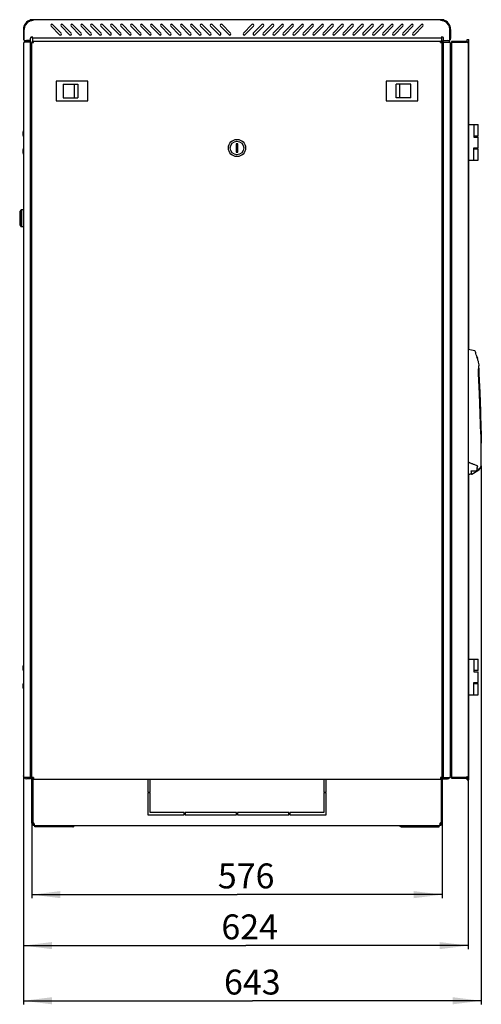
# Model space of a CAD drawing. Units: millimetres. Extents: x 0 to 594, y 0 to 420.
# Drawn here: x 119 to 184, y 94 to 233 of the extents above; entities that cross this region are included whole.
import ezdxf

# ---------------------------------------------------------------- set-up
doc = ezdxf.new("R2010")
doc.units = ezdxf.units.MM
doc.header["$LTSCALE"] = 32.67
doc.layers.get('0').update_dxf_attribs({"linetype": 'CONTINUOUS'})
for name, color, linetype in [('02___PRT_ALL_AXES', 7, 'CONTINUOUS'), ('07__ASM_ALL_ANNOTATION', 7, 'CONTINUOUS'), ('_23579', 7, 'CONTINUOUS'), ('_5731', 7, 'CONTINUOUS'), ('ALL_AXES', 7, 'CONTINUOUS'), ('ALL_FEATURES', 7, 'CONTINUOUS'), ('ROUNDS', 7, 'CONTINUOUS')]:
    doc.layers.add(name, color=color, linetype=linetype)
doc.styles.get("Standard").update_dxf_attribs({"font": 'gost.ttf'})
doc.dimstyles.new('DIMSTYLE_3', dxfattribs={"dimtxt": 3.5, "dimasz": 4, "dimexe": 0.5, "dimexo": 0, "dimgap": 0.875, "dimtad": 1, "dimdec": 0, "dimlfac": 10, "dimtxsty": 'STANDARD', "dimblk": '_FILLED', "dimblk1": '_FILLED', "dimblk2": '_FILLED', "dimcen": 0.09, "dimadec": 0, "dimazin": 0, "dimtp": 0.8, "dimtm": 0.8, "dimtfac": 1, "dimtdec": 0, "dimtofl": 0, "dimtmove": 0, "dimatfit": 3, "dimldrblk": '_FILLED', "dimfxl": 1, "dimtolj": 1, "dimarcsym": 0})

# ---------------------------------------------------------------- blocks, each defined once
blk = doc.blocks.new('_FILLED')
at = {"color": 0, "linetype": 'ByBlock'}
blk.add_solid([(0, 0), (-1, 0.125), (-1, -0.125)], dxfattribs=at)
blk = doc.blocks.new('*D10')
at = {"layer": '07__ASM_ALL_ANNOTATION', "color": 2, "linetype": 'Continuous'}
for p, q in [((120.78, 119.93), (120.78, 109.35)), ((178.38, 119.93), (178.38, 109.35)), ((120.78, 109.85), (149.58, 109.85)), ((178.38, 109.85), (149.58, 109.85))]:
    blk.add_line(p, q, dxfattribs=at)
at = {"layer": '07__ASM_ALL_ANNOTATION', "color": 2, "linetype": 'Continuous', "xscale": 4, "yscale": 4, "zscale": 4, "rotation": 180}
blk.add_blockref('_FILLED', (120.78, 109.85), dxfattribs=at)
at = {"layer": '07__ASM_ALL_ANNOTATION', "color": 2, "linetype": 'Continuous', "xscale": 4, "yscale": 4, "zscale": 4}
blk.add_blockref('_FILLED', (178.38, 109.85), dxfattribs=at)
at = {"layer": '07__ASM_ALL_ANNOTATION', "color": 2, "linetype": 'Continuous', "insert": (150.86, 114.23), "char_height": 3.5, "width": 6.5882, "attachment_point": 2, "line_spacing_factor": 0.9}
blk.add_mtext('576', dxfattribs=at)
blk = doc.blocks.new('*D11')
at = {"layer": '07__ASM_ALL_ANNOTATION', "color": 2, "linetype": 'Continuous'}
for p, q in [((119.6, 126.52), (119.6, 102.19)), ((182.02, 126.45), (182.02, 102.19)), ((119.6, 102.69), (150.81, 102.69)), ((182.02, 102.69), (150.81, 102.69))]:
    blk.add_line(p, q, dxfattribs=at)
at = {"layer": '07__ASM_ALL_ANNOTATION', "color": 2, "linetype": 'Continuous', "xscale": 4, "yscale": 4, "zscale": 4, "rotation": 180}
blk.add_blockref('_FILLED', (119.6, 102.69), dxfattribs=at)
at = {"layer": '07__ASM_ALL_ANNOTATION', "color": 2, "linetype": 'Continuous', "xscale": 4, "yscale": 4, "zscale": 4}
blk.add_blockref('_FILLED', (182.02, 102.69), dxfattribs=at)
at = {"layer": '07__ASM_ALL_ANNOTATION', "color": 2, "linetype": 'Continuous', "insert": (151.36, 107.07), "char_height": 3.5, "width": 6.8327, "attachment_point": 2, "line_spacing_factor": 0.9}
blk.add_mtext('624', dxfattribs=at)
blk = doc.blocks.new('*D14')
at = {"layer": '07__ASM_ALL_ANNOTATION', "color": 2, "linetype": 'Continuous'}
for p, q in [((183.88, 170.1), (183.88, 94.44)), ((119.6, 126.52), (119.6, 94.44)), ((119.6, 94.94), (151.74, 94.94)), ((183.88, 94.94), (151.74, 94.94))]:
    blk.add_line(p, q, dxfattribs=at)
at = {"layer": '07__ASM_ALL_ANNOTATION', "color": 2, "linetype": 'Continuous', "xscale": 4, "yscale": 4, "zscale": 4, "rotation": 180}
blk.add_blockref('_FILLED', (119.6, 94.94), dxfattribs=at)
at = {"layer": '07__ASM_ALL_ANNOTATION', "color": 2, "linetype": 'Continuous', "xscale": 4, "yscale": 4, "zscale": 4}
blk.add_blockref('_FILLED', (183.88, 94.94), dxfattribs=at)
at = {"layer": '07__ASM_ALL_ANNOTATION', "color": 2, "linetype": 'Continuous', "insert": (151.73, 99.32), "char_height": 3.5, "width": 6.5882, "attachment_point": 2, "line_spacing_factor": 0.9}
blk.add_mtext('643', dxfattribs=at)

msp = doc.modelspace()

# ---------------------------------------------------------------- linework, layer by layer
at = {"color": 7, "linetype": 'Continuous'}
for p, q in [((120.11284, 232.47489), (120.18589, 232.37969)), ((120.52685, 232.72534), (120.52685, 232.69598)), ((120.60488, 232.73617), (120.60488, 232.62708)), ((120.8053, 232.62708), (120.60488, 232.62708)), ((178.54882, 232.62708), (178.34789, 232.62708)), ((178.54882, 232.73617), (178.54882, 232.62708)), ((178.62685, 232.72534), (178.62685, 232.69598)), ((179.04085, 232.47489), (178.9678, 232.37969)), ((119.80185, 229.618), (119.719, 229.70084)), ((120.95185, 229.638), (120.98185, 229.638)), ((120.96063, 229.738), (120.96063, 229.638)), ((178.17185, 229.638), (178.20185, 229.638)), ((178.19306, 229.738), (178.19306, 229.638)), ((179.43469, 229.70084), (179.35185, 229.618)), ((179.72185, 229.713), (179.72185, 229.593)), ((179.80601, 229.713), (179.80601, 229.593)), ((181.78185, 229.713), (181.78185, 229.593)), ((181.90185, 229.67598), (181.90185, 229.963)), ((181.90185, 229.963), (182.15185, 229.963)), ((182.15185, 186.3955), (182.15185, 229.963)), ((120.75185, 227.118), (120.60185, 227.118)), ((120.60185, 226.918), (120.75185, 226.918)), ((178.55185, 227.118), (178.40185, 227.118)), ((178.40185, 226.918), (178.55185, 226.918)), ((124.18685, 224.088), (124.18685, 221.388)), ((128.57685, 224.138), (124.23685, 224.138)), ((128.62685, 221.388), (128.62685, 224.088)), ((170.52685, 224.088), (170.52685, 221.388)), ((174.91685, 224.138), (170.57685, 224.138)), ((174.96685, 221.388), (174.96685, 224.088)), ((125.17685, 223.708), (125.17685, 221.768)), ((125.17685, 223.708), (127.22685, 223.708)), ((126.72685, 223.708), (126.72685, 221.768)), ((127.22685, 223.708), (127.22685, 221.768)), ((171.92685, 221.768), (171.92685, 223.708)), ((173.97685, 223.708), (171.92685, 223.708)), ((172.42685, 221.768), (172.42685, 223.708)), ((173.97685, 221.768), (173.97685, 223.708)), ((124.23685, 221.338), (128.57685, 221.338)), ((125.17685, 221.768), (127.22685, 221.768)), ((170.57685, 221.338), (174.91685, 221.338)), ((173.97685, 221.768), (171.92685, 221.768)), ((179.57185, 217.168), (179.57185, 218.018)), ((179.57185, 218.018), (179.72185, 218.018)), ((182.15185, 218.018), (183.42185, 218.018)), ((182.82084, 218.018), (182.82084, 216.268)), ((183.42185, 216.418), (183.42185, 218.018)), ((119.60185, 217.098), (119.58185, 217.098)), ((119.60185, 216.438), (119.58185, 216.438)), ((179.55185, 217.098), (179.57185, 217.098)), ((179.55185, 216.438), (179.57185, 216.438)), ((179.57185, 214.668), (179.57185, 216.368)), ((183.42183, 216.418), (182.82084, 216.418)), ((182.82084, 216.268), (183.42184, 216.268)), ((183.42185, 214.768), (183.42185, 216.268)), ((119.60185, 214.598), (119.58185, 214.598)), ((149.47685, 215.338), (149.47685, 214.138)), ((149.67685, 215.338), (149.47685, 215.338)), ((149.67685, 214.138), (149.67685, 215.338)), ((179.55185, 214.598), (179.57185, 214.598)), ((182.82084, 213.018), (182.82084, 214.768)), ((182.82084, 214.768), (183.42184, 214.768)), ((182.82084, 214.618), (183.42183, 214.618)), ((183.42185, 213.018), (183.42185, 214.618)), ((119.60185, 213.938), (119.58185, 213.938)), ((149.47685, 214.138), (149.67685, 214.138)), ((179.55185, 213.938), (179.57185, 213.938)), ((179.57185, 213.018), (179.57185, 213.868)), ((179.57185, 213.018), (179.72185, 213.018)), ((182.15185, 213.018), (183.42185, 213.018)), ((119.26185, 206.068), (119.06185, 205.818)), ((119.06185, 205.818), (119.06185, 203.918)), ((119.26185, 206.068), (119.26185, 203.668)), ((119.56185, 206.068), (119.26185, 206.068)), ((119.56185, 206.068), (119.56185, 203.668)), ((119.58185, 205.818), (119.56185, 205.818)), ((119.58185, 205.468), (119.56185, 205.468)), ((119.06185, 203.918), (119.26185, 203.668)), ((119.56185, 203.668), (119.26185, 203.668)), ((119.58185, 204.268), (119.56185, 204.268)), ((119.58185, 203.918), (119.56185, 203.918)), ((120.70185, 185.918), (120.70185, 180.018)), ((120.75185, 185.918), (120.70185, 185.918)), ((178.45185, 185.918), (178.40185, 185.918)), ((178.45185, 184.00259), (178.45185, 185.918)), ((178.50185, 182.068), (178.50185, 183.968)), ((178.48481, 183.16244), (178.40185, 183.14632)), ((178.50185, 183.018), (178.40185, 183.018)), ((178.48822, 182.91076), (178.40185, 182.92827)), ((179.72185, 183.84252), (179.55185, 183.85746)), ((178.45185, 180.018), (178.45185, 182.032)), ((179.55185, 182.17853), (179.72185, 182.19348)), ((120.70185, 180.018), (120.75185, 180.018)), ((178.40185, 180.018), (178.45185, 180.018)), ((120.70185, 175.918), (120.70185, 170.018)), ((120.75185, 175.918), (120.70185, 175.918)), ((178.45185, 175.918), (178.40185, 175.918)), ((178.45185, 170.018), (178.45185, 175.918)), ((120.70185, 170.018), (120.75185, 170.018)), ((178.40185, 170.018), (178.45185, 170.018)), ((182.15185, 125.963), (182.15185, 168.9245)), ((179.57185, 142.918), (179.72185, 142.918)), ((179.57185, 142.068), (179.57185, 142.918)), ((182.15185, 142.918), (183.42185, 142.918)), ((182.82084, 142.918), (182.82084, 141.168)), ((183.42185, 141.318), (183.42185, 142.918)), ((119.60185, 141.998), (119.58185, 141.998)), ((119.60185, 141.338), (119.58185, 141.338)), ((179.55185, 141.998), (179.57185, 141.998)), ((179.55185, 141.338), (179.57185, 141.338)), ((179.57185, 139.568), (179.57185, 141.268)), ((183.42183, 141.318), (182.82084, 141.318)), ((182.82084, 141.168), (183.42184, 141.168)), ((183.42185, 139.668), (183.42185, 141.168)), ((119.60185, 139.498), (119.58185, 139.498)), ((119.60185, 138.838), (119.58185, 138.838)), ((179.55185, 139.498), (179.57185, 139.498)), ((179.55185, 138.838), (179.57185, 138.838)), ((179.57185, 137.918), (179.57185, 138.768)), ((182.82084, 139.668), (183.42184, 139.668)), ((182.82084, 137.918), (182.82084, 139.668)), ((182.82084, 139.518), (183.42183, 139.518)), ((183.42185, 137.918), (183.42185, 139.518)), ((179.57185, 137.918), (179.72185, 137.918)), ((182.15185, 137.918), (183.42185, 137.918)), ((120.75185, 129.018), (120.60185, 129.018)), ((120.60185, 128.818), (120.75185, 128.818)), ((178.55185, 129.018), (178.40185, 129.018)), ((178.40185, 128.818), (178.55185, 128.818)), ((119.719, 126.23516), (119.80185, 126.318)), ((120.95185, 126.188), (120.98185, 126.188)), ((120.96063, 126.088), (120.96063, 126.188)), ((137.07685, 126.088), (137.07685, 124.228)), ((137.37685, 124.228), (137.37685, 126.088)), ((161.77685, 126.088), (161.77685, 124.228)), ((162.07685, 124.228), (162.07685, 126.088)), ((178.17185, 126.188), (178.20185, 126.188)), ((178.19306, 126.088), (178.19306, 126.188)), ((179.35185, 126.318), (179.43469, 126.23516)), ((179.72185, 126.213), (179.72185, 126.333)), ((179.80601, 126.213), (179.80601, 126.333)), ((181.90185, 125.963), (181.90185, 126.25003)), ((181.90185, 125.963), (182.15185, 125.963)), ((137.07685, 124.228), (137.37685, 124.228)), ((137.37685, 124.128), (137.07685, 124.128)), ((137.07685, 124.128), (137.07685, 121.078)), ((137.37685, 121.378), (137.37685, 124.128)), ((161.77685, 124.228), (162.07685, 124.228)), ((162.07685, 124.128), (161.77685, 124.128)), ((161.77685, 124.128), (161.77685, 121.378)), ((162.07685, 121.078), (162.07685, 124.128)), ((137.07685, 121.078), (142.17685, 121.078)), ((142.17685, 121.378), (137.37685, 121.378)), ((142.17685, 121.078), (142.17685, 121.378)), ((149.52685, 121.378), (142.27685, 121.378)), ((142.27685, 121.378), (142.27685, 121.078)), ((142.27685, 121.078), (149.52685, 121.078)), ((149.52685, 121.078), (149.52685, 121.378)), ((156.87685, 121.378), (149.62685, 121.378)), ((149.62685, 121.378), (149.62685, 121.078)), ((149.62685, 121.078), (156.87685, 121.078)), ((156.87685, 121.078), (156.87685, 121.378)), ((161.77685, 121.378), (156.97685, 121.378)), ((156.97685, 121.378), (156.97685, 121.078)), ((156.97685, 121.078), (162.07685, 121.078)), ((120.92685, 119.878), (120.77685, 119.878)), ((120.98923, 119.75625), (120.90162, 119.63449)), ((121.03291, 119.75625), (121.03291, 119.63449)), ((121.07685, 119.7448), (121.07675, 119.72755)), ((121.07685, 119.75625), (121.07685, 119.7448)), ((121.07685, 119.60449), (121.07685, 119.578)), ((121.07685, 119.578), (178.07685, 119.578)), ((121.19685, 119.378), (121.19685, 119.578)), ((126.00517, 119.378), (126.00517, 119.578)), ((173.14852, 119.378), (173.14852, 119.578)), ((177.95685, 119.378), (177.95685, 119.578)), ((178.07685, 119.75625), (178.07685, 119.7448)), ((178.07685, 119.60449), (178.07685, 119.578)), ((178.12078, 119.75625), (178.12078, 119.63449)), ((178.16446, 119.75625), (178.25208, 119.63449)), ((178.22685, 119.878), (178.37685, 119.878))]:
    msp.add_line(p, q, dxfattribs=at)
at = {"color": 3, "linetype": 'Continuous'}
for p, q in [((120.94685, 232.73617), (120.60488, 232.73617)), ((178.20685, 232.758), (120.94685, 232.758)), ((120.94685, 232.638), (120.94685, 232.73617)), ((178.20685, 232.638), (178.20685, 232.73617)), ((178.54882, 232.73617), (178.20685, 232.73617)), ((119.57685, 231.388), (119.57685, 230.098)), ((119.69685, 229.858), (119.69685, 231.388)), ((124.67286, 230.64985), (123.47078, 231.85193)), ((123.68291, 232.06406), (124.88499, 230.86198)), ((126.07286, 230.64985), (124.87078, 231.85193)), ((125.08291, 232.06406), (126.28499, 230.86198)), ((127.47286, 230.64985), (126.27078, 231.85193)), ((126.48291, 232.06406), (127.68499, 230.86198)), ((128.87286, 230.64985), (127.67078, 231.85193)), ((127.88291, 232.06406), (129.08499, 230.86198)), ((130.27286, 230.64985), (129.07078, 231.85193)), ((129.28291, 232.06406), (130.48499, 230.86198)), ((131.67286, 230.64985), (130.47078, 231.85193)), ((130.68291, 232.06406), (131.88499, 230.86198)), ((133.07286, 230.64985), (131.87078, 231.85193)), ((132.08291, 232.06406), (133.28499, 230.86198)), ((134.47286, 230.64985), (133.27078, 231.85193)), ((133.48291, 232.06406), (134.68499, 230.86198)), ((135.87286, 230.64985), (134.67078, 231.85193)), ((134.88291, 232.06406), (136.08499, 230.86198)), ((137.27286, 230.64985), (136.07078, 231.85193)), ((136.28291, 232.06406), (137.48499, 230.86198)), ((138.67286, 230.64985), (137.47078, 231.85193)), ((137.68291, 232.06406), (138.88499, 230.86198)), ((140.07286, 230.64985), (138.87078, 231.85193)), ((139.08291, 232.06406), (140.28499, 230.86198)), ((141.47286, 230.64985), (140.27078, 231.85193)), ((140.48291, 232.06406), (141.68499, 230.86198)), ((142.87286, 230.64985), (141.67078, 231.85193)), ((141.88291, 232.06406), (143.08499, 230.86198)), ((144.27286, 230.64985), (143.07078, 231.85193)), ((143.28291, 232.06406), (144.48499, 230.86198)), ((145.67286, 230.64985), (144.47078, 231.85193)), ((144.68291, 232.06406), (145.88499, 230.86198)), ((147.07286, 230.64985), (145.87078, 231.85193)), ((146.08291, 232.06406), (147.28499, 230.86198)), ((148.47286, 230.64985), (147.27078, 231.85193)), ((147.48291, 232.06406), (148.68499, 230.86198)), ((150.4687, 230.86198), (151.67078, 232.06406)), ((151.88291, 231.85193), (150.68083, 230.64985)), ((151.8687, 230.86198), (153.07078, 232.06406)), ((153.28291, 231.85193), (152.08083, 230.64985)), ((153.2687, 230.86198), (154.47078, 232.06406)), ((154.68291, 231.85193), (153.48083, 230.64985)), ((154.6687, 230.86198), (155.87078, 232.06406)), ((156.08291, 231.85193), (154.88083, 230.64985)), ((156.0687, 230.86198), (157.27078, 232.06406)), ((157.48291, 231.85193), (156.28083, 230.64985)), ((157.4687, 230.86198), (158.67078, 232.06406)), ((158.88291, 231.85193), (157.68083, 230.64985)), ((158.8687, 230.86198), (160.07078, 232.06406)), ((160.28291, 231.85193), (159.08083, 230.64985)), ((160.2687, 230.86198), (161.47078, 232.06406)), ((161.68291, 231.85193), (160.48083, 230.64985)), ((161.6687, 230.86198), (162.87078, 232.06406)), ((163.08291, 231.85193), (161.88083, 230.64985)), ((163.0687, 230.86198), (164.27078, 232.06406)), ((164.48291, 231.85193), (163.28083, 230.64985)), ((164.4687, 230.86198), (165.67078, 232.06406)), ((165.88291, 231.85193), (164.68083, 230.64985)), ((165.8687, 230.86198), (167.07078, 232.06406)), ((167.28291, 231.85193), (166.08083, 230.64985)), ((167.2687, 230.86198), (168.47078, 232.06406)), ((168.68291, 231.85193), (167.48083, 230.64985)), ((168.6687, 230.86198), (169.87078, 232.06406)), ((170.08291, 231.85193), (168.88083, 230.64985)), ((170.0687, 230.86198), (171.27078, 232.06406)), ((171.48291, 231.85193), (170.28083, 230.64985)), ((171.4687, 230.86198), (172.67078, 232.06406)), ((172.88291, 231.85193), (171.68083, 230.64985)), ((172.8687, 230.86198), (174.07078, 232.06406)), ((174.28291, 231.85193), (173.08083, 230.64985)), ((174.2687, 230.86198), (175.47078, 232.06406)), ((175.68291, 231.85193), (174.48083, 230.64985)), ((179.45685, 229.858), (179.45685, 231.388)), ((179.57685, 231.388), (179.57685, 230.098)), ((120.60185, 229.618), (119.719, 229.618)), ((120.80685, 230.25291), (120.80685, 230.398)), ((120.87685, 230.158), (120.87685, 229.72293)), ((178.27685, 230.158), (120.87685, 230.158)), ((120.87685, 229.60388), (120.87685, 229.538)), ((120.95185, 229.738), (178.20185, 229.738)), ((120.98185, 229.538), (120.98185, 229.738)), ((178.17185, 229.538), (178.17185, 229.738)), ((178.27685, 230.158), (178.27685, 229.72293)), ((178.27685, 229.60388), (178.27685, 229.538)), ((178.34685, 230.25291), (178.34685, 230.398)), ((178.55185, 229.618), (179.43469, 229.618)), ((181.78185, 229.713), (179.72185, 229.713)), ((119.60185, 229.418), (119.60185, 126.518)), ((120.75185, 126.288), (120.75185, 229.538)), ((120.75185, 229.538), (120.98185, 229.538)), ((178.17185, 229.538), (178.40185, 229.538)), ((178.40185, 126.288), (178.40185, 229.538)), ((179.55185, 126.518), (179.55185, 229.418)), ((179.72185, 229.593), (179.72185, 126.333)), ((179.72185, 229.593), (181.78185, 229.593)), ((182.02185, 229.473), (182.02185, 126.453)), ((119.58185, 226.613), (119.58185, 217.168)), ((119.58185, 216.368), (119.58185, 214.668)), ((119.58185, 213.868), (119.58185, 142.068)), ((119.58185, 141.268), (119.58185, 139.568)), ((119.58185, 138.768), (119.58185, 129.323)), ((120.60185, 126.318), (119.719, 126.318)), ((120.98185, 126.288), (120.75185, 126.288)), ((120.95185, 126.088), (178.20185, 126.088)), ((120.98185, 126.288), (120.98185, 126.088)), ((178.40185, 126.288), (178.17185, 126.288)), ((178.17185, 126.288), (178.17185, 126.088)), ((178.55185, 126.318), (179.43469, 126.318)), ((179.72185, 126.333), (181.78185, 126.333)), ((179.72185, 126.213), (181.78185, 126.213)), ((126.50015, 119.378), (121.19685, 119.378)), ((172.65355, 119.378), (177.95685, 119.378))]:
    msp.add_line(p, q, dxfattribs=at)
at = {"color": 7, "linetype": 'Continuous'}
for radius in [1.2, 0.95]:
    msp.add_circle((149.57685, 214.738), radius, dxfattribs=at)
at = {"color": 3, "linetype": 'Continuous'}
for centre, radius, start, end in [((120.94685, 231.388), 1.37, 104.1600112, 180), ((120.94685, 231.388), 1.25, 115.3110652, 180), ((120.9505, 231.38029), 1.25853, 114.5505, 115.3113946), ((120.94687, 231.38792), 1.25008, 107.3756163, 114.5443364), ((120.9826, 229.72529), 3.03447, 97.4106279, 98.6381572), ((120.94718, 231.38695), 1.2511, 104.0890566, 107.3759422), ((120.94655, 231.38918), 1.24878, 101.187933, 104.0860058), ((120.94776, 231.38294), 1.25514, 98.8216564, 101.187006), ((120.94699, 231.38823), 1.24979, 96.5285119, 98.8239554), ((120.94676, 231.38824), 1.24975, 89.9960986, 96.5180749), ((120.94685, 231.388), 1.37, 90, 90.5972335), ((178.20685, 231.388), 1.37, 89.4027665, 90), ((178.20683, 231.38699), 1.25101, 83.5068001, 89.9992615), ((178.20692, 231.38946), 1.24855, 81.1446857, 83.4982049), ((178.20711, 231.38938), 1.24859, 78.7942777, 81.1538462), ((178.20668, 231.38718), 1.25084, 75.9242023, 78.7944743), ((178.20747, 231.39056), 1.24737, 74.4972302, 75.9215081), ((178.20659, 231.38713), 1.25091, 72.6217149, 74.5006861), ((178.20685, 231.388), 1.37, 0, 75.8399888), ((178.17109, 229.72529), 3.03447, 81.3618428, 82.5893721), ((178.20617, 231.38624), 1.25188, 65.4595841, 72.615106), ((178.20907, 231.39268), 1.24482, 64.6894132, 65.4581942), ((178.20685, 231.388), 1.25, 0, 64.6889348), ((123.57685, 231.958), 0.15, 45, 225), ((124.97685, 231.958), 0.15, 45, 225), ((126.37685, 231.958), 0.15, 45, 225), ((127.77685, 231.958), 0.15, 45, 225), ((129.17685, 231.958), 0.15, 45, 225), ((130.57685, 231.958), 0.15, 45, 225), ((131.97685, 231.958), 0.15, 45, 225), ((133.37685, 231.958), 0.15, 45, 225), ((134.77685, 231.958), 0.15, 45, 225), ((136.17685, 231.958), 0.15, 45, 225), ((137.57685, 231.958), 0.15, 45, 225), ((138.97685, 231.958), 0.15, 45, 225), ((140.37685, 231.958), 0.15, 45, 225), ((141.77685, 231.958), 0.15, 45, 225), ((143.17685, 231.958), 0.15, 45, 225), ((144.57685, 231.958), 0.15, 45, 225), ((145.97685, 231.958), 0.15, 45, 225), ((147.37685, 231.958), 0.15, 45, 225), ((151.77685, 231.958), 0.15, 315, 135), ((153.17685, 231.958), 0.15, 315, 135), ((154.57685, 231.958), 0.15, 315, 135), ((155.97685, 231.958), 0.15, 315, 135), ((157.37685, 231.958), 0.15, 315, 135), ((158.77685, 231.958), 0.15, 315, 135), ((160.17685, 231.958), 0.15, 315, 135), ((161.57685, 231.958), 0.15, 315, 135), ((162.97685, 231.958), 0.15, 315, 135), ((164.37685, 231.958), 0.15, 315, 135), ((165.77685, 231.958), 0.15, 315, 135), ((167.17685, 231.958), 0.15, 315, 135), ((168.57685, 231.958), 0.15, 315, 135), ((169.97685, 231.958), 0.15, 315, 135), ((171.37685, 231.958), 0.15, 315, 135), ((172.77685, 231.958), 0.15, 315, 135), ((174.17685, 231.958), 0.15, 315, 135), ((175.57685, 231.958), 0.15, 315, 135), ((119.81685, 230.098), 0.24, 180, 239.3994907), ((120.00185, 229.418), 0.4, 90, 180), ((120.95185, 229.538), 0.2, 90, 180), ((124.77893, 230.75592), 0.15, 225, 45), ((126.17893, 230.75592), 0.15, 225, 45), ((127.57893, 230.75592), 0.15, 225, 45), ((128.97893, 230.75592), 0.15, 225, 45), ((130.37893, 230.75592), 0.15, 225, 45), ((131.77893, 230.75592), 0.15, 225, 45), ((133.17893, 230.75592), 0.15, 225, 45), ((134.57893, 230.75592), 0.15, 225, 45), ((135.97893, 230.75592), 0.15, 225, 45), ((137.37893, 230.75592), 0.15, 225, 45), ((138.77893, 230.75592), 0.15, 225, 45), ((140.17893, 230.75592), 0.15, 225, 45), ((141.57893, 230.75592), 0.15, 225, 45), ((142.97893, 230.75592), 0.15, 225, 45), ((144.37893, 230.75592), 0.15, 225, 45), ((145.77893, 230.75592), 0.15, 225, 45), ((147.17893, 230.75592), 0.15, 225, 45), ((148.57893, 230.75592), 0.15, 225, 45), ((150.57476, 230.75592), 0.15, 135, 315), ((151.97476, 230.75592), 0.15, 135, 315), ((153.37476, 230.75592), 0.15, 135, 315), ((154.77476, 230.75592), 0.15, 135, 315), ((156.17476, 230.75592), 0.15, 135, 315), ((157.57476, 230.75592), 0.15, 135, 315), ((158.97476, 230.75592), 0.15, 135, 315), ((160.37476, 230.75592), 0.15, 135, 315), ((161.77476, 230.75592), 0.15, 135, 315), ((163.17476, 230.75592), 0.15, 135, 315), ((164.57476, 230.75592), 0.15, 135, 315), ((165.97476, 230.75592), 0.15, 135, 315), ((167.37476, 230.75592), 0.15, 135, 315), ((168.77476, 230.75592), 0.15, 135, 315), ((170.17476, 230.75592), 0.15, 135, 315), ((171.57476, 230.75592), 0.15, 135, 315), ((172.97476, 230.75592), 0.15, 135, 315), ((174.37476, 230.75592), 0.15, 135, 315), ((178.20185, 229.538), 0.2, 0, 90), ((179.15185, 229.418), 0.4, 0, 90), ((179.33685, 230.098), 0.24, 300.6005093, 360), ((181.78185, 229.473), 0.24, 0, 90), ((119.81185, 226.613), 0.23, 156.2986812, 180), ((119.81185, 129.323), 0.23, 180, 203.7013188), ((120.00185, 126.518), 0.4, 180, 270), ((120.95185, 126.288), 0.2, 180, 270), ((178.20185, 126.288), 0.2, 270, 360), ((179.15185, 126.518), 0.4, 270, 360), ((181.78185, 126.453), 0.24, 270, 360), ((121.07685, 119.878), 0.15, 180, 252.8723193), ((178.07685, 119.878), 0.15, 287.1276807, 360)]:
    msp.add_arc(centre, radius, start, end, dxfattribs=at)
at = {"color": 7, "linetype": 'Continuous'}
for centre, radius, start, end in [((120.95185, 229.538), 0.1, 90, 180), ((178.20185, 229.538), 0.1, 0, 90), ((124.23685, 224.088), 0.05, 90, 180), ((128.57685, 224.088), 0.05, 0, 90), ((170.57685, 224.088), 0.05, 90, 180), ((174.91685, 224.088), 0.05, 0, 90), ((124.23685, 221.388), 0.05, 180, 270), ((128.57685, 221.388), 0.05, 270, 360), ((170.57685, 221.388), 0.05, 180, 270), ((174.91685, 221.388), 0.05, 270, 360), ((120.95185, 126.288), 0.1, 180, 270), ((178.20185, 126.288), 0.1, 270, 360), ((121.07685, 119.878), 0.3, 180, 270), ((121.02381, 119.78789), 0.04806, 325.8743525, 335.6226549), ((178.07685, 119.878), 0.3, 270, 360)]:
    msp.add_arc(centre, radius, start, end, dxfattribs=at)
at = {"color": 3, "linetype": 'Continuous'}
for points in [[(120.94685, 232.758), (120.83262, 232.758), (120.71821, 232.75036), (120.60488, 232.73616)], [(178.20685, 232.758), (178.32107, 232.758), (178.43548, 232.75036), (178.54882, 232.73616)], [(119.6065, 229.45686), (119.60346, 229.44417), (119.60185, 229.43104), (119.60185, 229.418)], [(179.5472, 229.45686), (179.55023, 229.44417), (179.55185, 229.43104), (179.55185, 229.418)], [(181.86982, 229.58461), (181.84091, 229.59024), (181.8113, 229.59284), (181.78185, 229.593)], [(181.93301, 229.56623), (181.91268, 229.57448), (181.89135, 229.58042), (181.86982, 229.58461)], [(119.6065, 126.47913), (119.60346, 126.49182), (119.60185, 126.50495), (119.60185, 126.518)], [(179.5472, 126.47913), (179.55023, 126.49182), (179.55185, 126.50495), (179.55185, 126.518)], [(181.86962, 126.34133), (181.84077, 126.33573), (181.81124, 126.33312), (181.78185, 126.333)], [(181.93299, 126.35976), (181.91261, 126.35149), (181.89122, 126.34553), (181.86962, 126.34133)]]:
    msp.add_open_spline(points, degree=3, dxfattribs=at)
for points, knots in [([(119.719, 229.618), (119.70476, 229.60517), (119.65769, 229.55961), (119.61737, 229.50238), (119.6065, 229.45686)], [0, 0, 0, 0, 0.290527084, 1, 1, 1, 1]), ([(120.83439, 230.22962), (120.83027, 230.23379), (120.82147, 230.24202), (120.81192, 230.2494), (120.80685, 230.25291)], [0, 0, 0, 0, 0.486998014, 1, 1, 1, 1]), ([(120.87685, 230.16247), (120.87685, 230.16598), (120.86762, 230.19175), (120.85067, 230.21313), (120.83439, 230.22962)], [0, 0, 0, 0, 0.13164021, 1, 1, 1, 1]), ([(178.28531, 230.18491), (178.28291, 230.18058), (178.2794, 230.17341), (178.27685, 230.16556), (178.27685, 230.16247)], [0, 0, 0, 0, 0.615770552, 1, 1, 1, 1]), ([(178.30916, 230.21862), (178.30421, 230.21289), (178.29571, 230.20201), (178.28832, 230.19034), (178.28531, 230.18491)], [0, 0, 0, 0, 0.549221638, 1, 1, 1, 1]), ([(178.34685, 230.25291), (178.33954, 230.24786), (178.32628, 230.23709), (178.31448, 230.22478), (178.30916, 230.21862)], [0, 0, 0, 0, 0.521762443, 1, 1, 1, 1]), ([(179.43469, 229.618), (179.44893, 229.60517), (179.49601, 229.55961), (179.53633, 229.50238), (179.5472, 229.45686)], [0, 0, 0, 0, 0.290527084, 1, 1, 1, 1]), ([(182.02185, 229.473), (182.02185, 229.50275), (181.98508, 229.5424), (181.94631, 229.56083), (181.93301, 229.56623)], [0, 0, 0, 0, 0.674573894, 1, 1, 1, 1]), ([(119.60113, 226.64713), (119.59816, 226.64446), (119.58881, 226.63526), (119.58185, 226.62227), (119.58185, 226.613)], [0, 0, 0, 0, 0.300445657, 1, 1, 1, 1]), ([(119.60113, 129.28887), (119.59816, 129.29153), (119.58881, 129.30073), (119.58185, 129.31372), (119.58185, 129.323)], [0, 0, 0, 0, 0.300445657, 1, 1, 1, 1]), ([(119.719, 126.318), (119.70476, 126.33082), (119.65769, 126.37639), (119.61737, 126.43361), (119.6065, 126.47913)], [0, 0, 0, 0, 0.290527084, 1, 1, 1, 1]), ([(179.43469, 126.318), (179.44893, 126.33082), (179.49601, 126.37639), (179.53633, 126.43361), (179.5472, 126.47913)], [0, 0, 0, 0, 0.290527084, 1, 1, 1, 1]), ([(182.02185, 126.453), (182.02185, 126.42324), (181.98507, 126.38359), (181.94629, 126.36516), (181.93299, 126.35976)], [0, 0, 0, 0, 0.674561054, 1, 1, 1, 1]), ([(121.05616, 119.77038), (121.05272, 119.76739), (121.04531, 119.76203), (121.03713, 119.75794), (121.03291, 119.75625)], [0, 0, 0, 0, 0.500898605, 1, 1, 1, 1]), ([(121.07126, 119.78914), (121.06942, 119.7856), (121.06491, 119.77884), (121.05923, 119.77305), (121.05616, 119.77038)], [0, 0, 0, 0, 0.495274195, 1, 1, 1, 1]), ([(126.50015, 119.378), (126.55049, 119.378), (126.66118, 119.42482), (126.7223, 119.52232), (126.74491, 119.57755)], [0, 0, 0, 0, 0.45758614, 1, 1, 1, 1]), ([(172.65355, 119.378), (172.6032, 119.378), (172.49252, 119.42482), (172.43139, 119.52232), (172.40878, 119.57755)], [0, 0, 0, 0, 0.45758614, 1, 1, 1, 1]), ([(178.12078, 119.75625), (178.11276, 119.75947), (178.09779, 119.76827), (178.08633, 119.78164), (178.08243, 119.78914)], [0, 0, 0, 0, 0.505403439, 1, 1, 1, 1])]:
    msp.add_open_spline(points, degree=3, knots=knots, dxfattribs=at)
at = {"color": 7, "linetype": 'Continuous'}
for points, knots in [([(121.05663, 119.66198), (121.05291, 119.65899), (121.04333, 119.65401), (121.03271, 119.65262), (121.02696, 119.65249)], [0, 0, 0, 0, 0.453881138, 1, 1, 1, 1]), ([(121.0782, 119.60357), (121.07043, 119.60789), (121.0549, 119.61761), (121.04024, 119.6286), (121.03291, 119.63449)], [0, 0, 0, 0, 0.485769672, 1, 1, 1, 1]), ([(121.07445, 119.69801), (121.07327, 119.691), (121.06994, 119.67764), (121.06171, 119.66607), (121.05663, 119.66198)], [0, 0, 0, 0, 0.521662549, 1, 1, 1, 1]), ([(121.07227, 119.79128), (121.07227, 119.78727), (121.07159, 119.7793), (121.0692, 119.77164), (121.06758, 119.76806)], [0, 0, 0, 0, 0.505373279, 1, 1, 1, 1]), ([(121.07675, 119.72755), (121.07665, 119.72253), (121.0763, 119.71265), (121.07525, 119.70281), (121.07445, 119.69801)], [0, 0, 0, 0, 0.508222262, 1, 1, 1, 1]), ([(178.07549, 119.60357), (178.08326, 119.60789), (178.09879, 119.61761), (178.11345, 119.6286), (178.12078, 119.63449)], [0, 0, 0, 0, 0.485769672, 1, 1, 1, 1]), ([(178.07685, 119.7448), (178.07685, 119.75239), (178.07683, 119.7679), (178.07786, 119.78342), (178.07891, 119.79129)], [0, 0, 0, 0, 0.488692124, 1, 1, 1, 1]), ([(178.07891, 119.79129), (178.07999, 119.79925), (178.08322, 119.81508), (178.08997, 119.82993), (178.09436, 119.83667)], [0, 0, 0, 0, 0.499749707, 1, 1, 1, 1]), ([(178.08218, 119.69897), (178.08218, 119.70338), (178.08308, 119.71283), (178.08551, 119.72199), (178.0871, 119.72675)], [0, 0, 0, 0, 0.467898194, 1, 1, 1, 1]), ([(178.09526, 119.6599), (178.09133, 119.66532), (178.08447, 119.67769), (178.08218, 119.69175), (178.08218, 119.69897)], [0, 0, 0, 0, 0.481178797, 1, 1, 1, 1]), ([(178.0871, 119.72675), (178.08775, 119.72869), (178.08919, 119.73266), (178.09082, 119.73655), (178.0917, 119.73853)], [0, 0, 0, 0, 0.486195671, 1, 1, 1, 1]), ([(178.09436, 119.83667), (178.09763, 119.84169), (178.10566, 119.85143), (178.11579, 119.85898), (178.12139, 119.8623)], [0, 0, 0, 0, 0.479087814, 1, 1, 1, 1]), ([(178.12078, 119.63449), (178.1161, 119.63826), (178.10692, 119.64606), (178.0988, 119.65503), (178.09526, 119.6599)], [0, 0, 0, 0, 0.499405538, 1, 1, 1, 1])]:
    msp.add_open_spline(points, degree=3, knots=knots, dxfattribs=at)
for points in [[(121.03847, 119.878), (121.05541, 119.85201), (121.07227, 119.8223), (121.07227, 119.79128)], [(121.16877, 119.578), (121.1374, 119.578), (121.10561, 119.58831), (121.0782, 119.60357)], [(177.98492, 119.578), (178.01629, 119.578), (178.04808, 119.58831), (178.07549, 119.60357)]]:
    msp.add_open_spline(points, degree=3, dxfattribs=at)
at = {"layer": '02___PRT_ALL_AXES', "color": 3, "linetype": 'Continuous'}
for p, q in [((119.69685, 229.858), (120.57685, 229.858)), ((120.57685, 229.858), (120.57685, 230.158)), ((120.80685, 230.398), (120.80685, 230.28488)), ((178.34685, 230.398), (178.34685, 230.28488)), ((178.57685, 229.858), (178.57685, 230.158)), ((178.57685, 229.858), (179.45685, 229.858)), ((120.92685, 119.878), (120.92685, 119.9278)), ((178.22685, 119.9278), (178.22685, 119.878))]:
    msp.add_line(p, q, dxfattribs=at)
at = {"layer": '02___PRT_ALL_AXES', "color": 7, "linetype": 'Continuous'}
for p, q in [((179.70185, 220.213), (179.55185, 220.17066)), ((179.70185, 220.213), (179.70185, 219.213)), ((179.72185, 219.923), (179.70185, 219.923)), ((179.70185, 219.213), (179.55185, 219.25533)), ((179.72185, 219.503), (179.70185, 219.503)), ((119.58185, 216.368), (119.58185, 217.168)), ((179.57185, 216.368), (179.57185, 217.168)), ((119.58185, 217.098), (119.60185, 217.098)), ((119.58185, 216.438), (119.60185, 216.438)), ((179.57185, 217.098), (179.55185, 217.098)), ((179.57185, 216.438), (179.55185, 216.438)), ((119.58185, 213.868), (119.58185, 214.668)), ((119.58185, 214.598), (119.60185, 214.598)), ((179.57185, 214.598), (179.55185, 214.598)), ((179.57185, 213.868), (179.57185, 214.668)), ((119.58185, 213.938), (119.60185, 213.938)), ((179.57185, 213.938), (179.55185, 213.938)), ((119.58185, 141.268), (119.58185, 142.068)), ((119.58185, 141.998), (119.60185, 141.998)), ((119.58185, 141.338), (119.60185, 141.338)), ((179.57185, 141.998), (179.55185, 141.998)), ((179.57185, 141.338), (179.55185, 141.338)), ((179.57185, 141.268), (179.57185, 142.068)), ((119.58185, 138.768), (119.58185, 139.568)), ((119.58185, 139.498), (119.60185, 139.498)), ((119.58185, 138.838), (119.60185, 138.838)), ((179.57185, 139.498), (179.55185, 139.498)), ((179.57185, 138.838), (179.55185, 138.838)), ((179.57185, 138.768), (179.57185, 139.568)), ((179.70185, 136.713), (179.55185, 136.67066)), ((179.70185, 135.713), (179.55185, 135.75533)), ((179.70185, 136.713), (179.70185, 135.713)), ((179.72185, 136.423), (179.70185, 136.423)), ((179.72185, 136.003), (179.70185, 136.003)), ((120.77685, 119.878), (120.77685, 126.19222)), ((120.92685, 126.288), (120.92685, 126.188)), ((120.92685, 126.088), (120.92685, 119.9278)), ((178.22685, 126.288), (178.22685, 126.188)), ((178.22685, 126.088), (178.22685, 119.9278)), ((178.37685, 126.19222), (178.37685, 119.878)), ((120.92685, 119.9278), (120.77685, 119.9278)), ((178.22685, 119.9278), (178.37685, 119.9278))]:
    msp.add_line(p, q, dxfattribs=at)
at = {"layer": '02___PRT_ALL_AXES', "color": 3, "linetype": 'Continuous'}
for centre, start, end in [((120.72685, 230.158), 57.7690474, 180), ((178.42685, 230.158), 0, 122.2309526)]:
    msp.add_arc(centre, 0.15, start, end, dxfattribs=at)
at = {"layer": '02___PRT_ALL_AXES', "color": 7, "linetype": 'Continuous'}
for centre, radius, start, end in [((120.33185, 216.768), 0.85, 151.9275131, 208.0724869), ((178.82185, 216.768), 0.85, 331.9275131, 28.0724869), ((120.33185, 214.268), 0.85, 151.9275131, 208.0724869), ((178.82185, 214.268), 0.85, 331.9275131, 28.0724869), ((120.33185, 141.668), 0.85, 151.9275131, 208.0724869), ((178.82185, 141.668), 0.85, 331.9275131, 28.0724869), ((120.33185, 139.168), 0.85, 151.9275131, 208.0724869), ((178.82185, 139.168), 0.85, 331.9275131, 28.0724869), ((120.92685, 119.7778), 0.15, 41.9106157, 90), ((178.22685, 119.7778), 0.15, 90, 138.0893843)]:
    msp.add_arc(centre, radius, start, end, dxfattribs=at)
at = {"layer": '_23579', "color": 7, "linetype": 'Continuous'}
for p, q in [((183.80357, 175.118), (183.85255, 175.118)), ((183.88384, 174.983), (183.88272, 174.96406)), ((183.88384, 174.983), (183.88384, 175.118)), ((183.88273, 173.27179), (183.88384, 173.253)), ((183.88384, 170.10989), (183.88384, 173.253)), ((182.49185, 168.9591), (182.49185, 169.375)), ((182.53691, 168.93315), (183.40503, 169.43706)), ((183.38185, 169.49284), (183.38185, 169.45677))]:
    msp.add_line(p, q, dxfattribs=at)
for points in [[(183.56002, 183.97065), (183.55617, 184.00418), (183.54499, 184.03518)], [(183.60425, 183.018), (183.58887, 183.35506), (183.5733, 183.69025), (183.56003, 183.97062)], [(183.88385, 175.118), (183.80853, 177.74273), (183.71475, 180.39246), (183.60425, 183.018)]]:
    msp.add_lwpolyline(points, dxfattribs=at)
for centre, radius, start, end in [((198.37499, 174.118), 14.51695, 176.6588551, 183.3417361), ((182.52185, 168.9591), 0.03, 180, 300.1332123), ((182.90302, 170.30192), 1, 300.1332123, 348.5818781)]:
    msp.add_arc(centre, radius, start, end, dxfattribs=at)
for points, knots in [([(183.38217, 169.45696), (183.3836, 169.4545), (183.38798, 169.44674), (183.39245, 169.439), (183.39496, 169.43348)], [0, 0, 0, 0, 0.319314531, 1, 1, 1, 1]), ([(183.39496, 169.43348), (183.39517, 169.43303), (183.39528, 169.43256), (183.39575, 169.43167), (183.3956, 169.43158)], [0, 0, 0, 0, 0.733797701, 1, 1, 1, 1])]:
    msp.add_open_spline(points, degree=3, knots=knots, dxfattribs=at)
at = {"layer": '_5731', "color": 7, "linetype": 'Continuous'}
for p, q in [((183.27714, 185.36905), (183.2764, 185.37136)), ((183.35567, 185.21288), (183.32577, 185.21233)), ((183.53348, 183.9302), (183.5366, 183.9602)), ((183.5366, 183.9602), (183.53969, 183.98866)), ((183.53969, 183.98866), (183.54271, 184.01554)), ((183.54271, 184.01554), (183.54565, 184.04079)), ((183.54565, 184.04079), (183.54849, 184.06438)), ((183.54849, 184.06438), (183.55251, 184.09672)), ((183.55251, 184.09672), (183.55624, 184.12545)), ((183.55624, 184.12545), (183.55963, 184.15074)), ((183.55963, 184.15074), (183.5636, 184.17941)), ((183.56358, 184.17925), (183.5689, 184.21566)), ((183.56829, 184.21164), (183.56892, 184.2158)), ((183.56892, 184.2158), (183.5722, 184.23636)), ((183.5722, 184.23636), (183.57338, 184.24284)), ((183.57338, 184.24284), (183.57347, 184.24328)), ((183.50159, 183.04873), (183.50038, 183.07685)), ((183.50302, 183.01914), (183.50159, 183.04873)), ((183.51274, 183.69709), (183.51749, 183.75698)), ((183.51749, 183.75698), (183.52071, 183.79483)), ((183.52071, 183.79483), (183.52393, 183.83103)), ((183.52393, 183.83103), (183.52713, 183.86562)), ((183.52713, 183.86562), (183.53032, 183.89867)), ((183.53032, 183.89867), (183.53348, 183.9302)), ((183.82185, 174.52148), (183.82185, 170.00773)), ((182.27185, 168.90084), (182.27185, 168.91951)), ((182.44185, 168.90088), (182.27185, 168.90088)), ((182.47185, 169.3518), (182.47185, 168.93086)), ((182.47888, 169.36593), (182.47932, 169.36644)), ((182.47932, 169.36644), (182.48514, 169.3706)), ((182.50101, 169.375), (183.21486, 169.39264)), ((183.81961, 169.99637), (183.82185, 170.00773))]:
    msp.add_line(p, q, dxfattribs=at)
for points in [[(183.50038, 183.07685), (183.49933, 183.10479), (183.49843, 183.13256), (183.49768, 183.16018), (183.4971, 183.18762), (183.49667, 183.2149), (183.4964, 183.242), (183.49628, 183.26893), (183.49631, 183.29565), (183.49649, 183.3221), (183.4968, 183.34824), (183.49723, 183.37402), (183.49778, 183.39941), (183.49843, 183.42441), (183.49919, 183.44904), (183.50004, 183.47331), (183.50098, 183.49722), (183.50201, 183.52078), (183.50312, 183.54399), (183.5043, 183.56688), (183.50556, 183.58944), (183.50688, 183.61167), (183.50828, 183.63357), (183.50972, 183.65512), (183.51121, 183.6763), (183.51274, 183.69709)], [(183.82181, 174.52204), (183.73432, 177.38011), (183.62727, 180.23136), (183.503, 183.01914)], [(182.47185, 169.3518), (182.47194, 169.35326), (182.47251, 169.35605), (182.47362, 169.3589), (182.47533, 169.36184), (182.47764, 169.36475), (182.48066, 169.3676), (182.48441, 169.37024), (182.4891, 169.37256), (182.49474, 169.37427), (182.50089, 169.375)], [(182.4727, 169.35652), (182.47275, 169.35679), (182.47508, 169.36141)], [(183.21282, 169.39832), (183.21265, 169.39914), (183.21262, 169.40001), (183.21274, 169.40093)], [(183.21487, 169.39264), (183.26637, 169.42237), (183.3443, 169.46928), (183.40051, 169.50456)], [(183.40051, 169.50456), (183.5203, 169.59274), (183.64742, 169.71834), (183.75153, 169.86225), (183.81949, 169.99607)]]:
    msp.add_lwpolyline(points, dxfattribs=at)
for centre, radius, start, end in [((172.22063, 181.80611), 11.64789, 20.9842874, 22.1373492), ((171.80742, 181.705), 12.04084, 18.310735, 20.2005567), ((182.51972, 184.8688), 0.90837, 32.9705063, 33.5911874), ((173.99737, 182.39647), 9.74425, 15.1117811, 17.7617507), ((183.14023, 185.32591), 0.17327, 17.4577166, 19.2188186), ((174.5706, 182.63312), 9.15601, 16.3650366, 17.4442888), ((176.64089, 183.15429), 7.02027, 9.0271693, 12.4662516), ((183.20863, 193.05512), 24.15378, 267.1836769, 267.7772845), ((182.44185, 168.93084), 0.03, 269.9995557, 359.9955775)]:
    msp.add_arc(centre, radius, start, end, dxfattribs=at)
for points in [[(182.95602, 186.24263), (182.64985, 186.32272), (182.33673, 186.38036), (182.02184, 186.41204)], [(182.95602, 186.24262), (182.97913, 186.23658), (183.00088, 186.21749), (183.00988, 186.19537)], [(183.10763, 185.8628), (183.11396, 185.90065), (183.10976, 185.94152), (183.09602, 185.97736)], [(183.30384, 185.38295), (183.30005, 185.39385), (183.2952, 185.4044), (183.28975, 185.41458)], [(183.47228, 184.75722), (183.45336, 184.81833), (183.43027, 184.87821), (183.40465, 184.93683)], [(183.49564, 184.66971), (183.48914, 184.6992), (183.48121, 184.72838), (183.47228, 184.75722)], [(183.57351, 184.24326), (183.5746, 184.2473), (183.57484, 184.25166), (183.57419, 184.25578)]]:
    msp.add_open_spline(points, degree=3, dxfattribs=at)
for points, knots in [([(183.28975, 185.41458), (183.28641, 185.42081), (183.27131, 185.44656), (183.25326, 185.47049), (183.2386, 185.48788)], [0, 0, 0, 0, 0.237291333, 1, 1, 1, 1]), ([(183.2818, 185.36314), (183.28973, 185.35091), (183.31891, 185.30331), (183.34403, 185.25253), (183.35567, 185.21288)], [0, 0, 0, 0, 0.260765143, 1, 1, 1, 1]), ([(183.81627, 174.52216), (183.81763, 174.52216), (183.81889, 174.52157), (183.82175, 174.52252), (183.82181, 174.52204)], [0, 0, 0, 0, 0.734695255, 1, 1, 1, 1]), ([(182.02185, 170.70084), (182.02131, 170.67101), (182.08056, 170.6256), (182.15569, 170.58368), (182.24037, 170.54294), (182.35256, 170.49306), (182.49498, 170.4338), (182.66653, 170.36558), (182.83877, 170.29927), (183.06882, 170.21304), (183.24203, 170.15045), (183.35773, 170.10956)], [0, 0, 0, 0, 0.06074098, 0.123482635, 0.186244023, 0.248993328, 0.374435381, 0.499789531, 0.625037675, 0.750164507, 1, 1, 1, 1]), ([(183.29832, 169.69679), (183.28943, 169.67086), (183.25683, 169.57352), (183.2278, 169.47471), (183.21274, 169.40096)], [0, 0, 0, 0, 0.266999221, 1, 1, 1, 1]), ([(183.21485, 169.39264), (183.21432, 169.39263), (183.21422, 169.39566), (183.21326, 169.39691), (183.21282, 169.39832)], [0, 0, 0, 0, 0.265593827, 1, 1, 1, 1]), ([(183.29832, 169.69679), (183.30818, 169.72552), (183.34534, 169.84629), (183.37127, 169.97121), (183.37836, 170.06699)], [0, 0, 0, 0, 0.240264589, 1, 1, 1, 1]), ([(183.35773, 170.10956), (183.36183, 170.10812), (183.37659, 170.09878), (183.37927, 170.07923), (183.37836, 170.06699)], [0, 0, 0, 0, 0.261952924, 1, 1, 1, 1])]:
    msp.add_open_spline(points, degree=3, knots=knots, dxfattribs=at)
at = {"layer": 'ALL_AXES', "color": 3, "linetype": 'Continuous'}
for p, q in [((120.60185, 229.818), (120.00185, 229.818)), ((178.55185, 229.818), (179.15185, 229.818)), ((120.60185, 126.118), (120.00185, 126.118)), ((178.55185, 126.118), (179.15185, 126.118))]:
    msp.add_line(p, q, dxfattribs=at)
at = {"layer": 'ALL_FEATURES', "color": 7, "linetype": 'Continuous'}
for p, q in [((120.60185, 229.618), (120.60185, 229.818)), ((178.55185, 229.618), (178.55185, 229.818)), ((120.60185, 126.318), (120.60185, 126.118)), ((178.55185, 126.318), (178.55185, 126.118))]:
    msp.add_line(p, q, dxfattribs=at)
at = {"layer": 'ALL_FEATURES', "color": 3, "linetype": 'Continuous'}
for p, q in [((120.60185, 126.318), (120.60185, 229.618)), ((178.55185, 229.618), (178.55185, 126.318))]:
    msp.add_line(p, q, dxfattribs=at)
at = {"layer": 'ROUNDS', "color": 7, "linetype": 'Continuous'}
for p, q in [((178.48481, 184.00573), (178.40185, 183.99782)), ((178.40185, 182.03699), (178.45185, 182.032))]:
    msp.add_line(p, q, dxfattribs=at)

# ---------------------------------------------------------------- dimensions: what is measured, and where the dimension line sits
at = {"layer": '07__ASM_ALL_ANNOTATION', "color": 2, "linetype": 'Continuous'}
for base, p1, p2, picture, middle in [((183.88329, 94.94396), (119.60185, 126.518), (183.88329, 170.10427), '*D14', (151.76047, 94.94396)), ((182.02185, 102.69172), (119.60185, 126.518), (182.02185, 126.453), '*D11', (151.36366, 102.69172)), ((178.37685, 109.8535), (120.77685, 119.9278), (178.37685, 119.9278), '*D10', (150.85678, 109.8535))]:
    dim = msp.add_linear_dim(base=base, p1=p1, p2=p2, dimstyle='DIMSTYLE_3', dxfattribs=at)
    dim.commit()
    dim.dimension.update_dxf_attribs({"geometry": picture, "text_midpoint": middle, "dimtype": 160})

doc.saveas('drawing.dxf')
